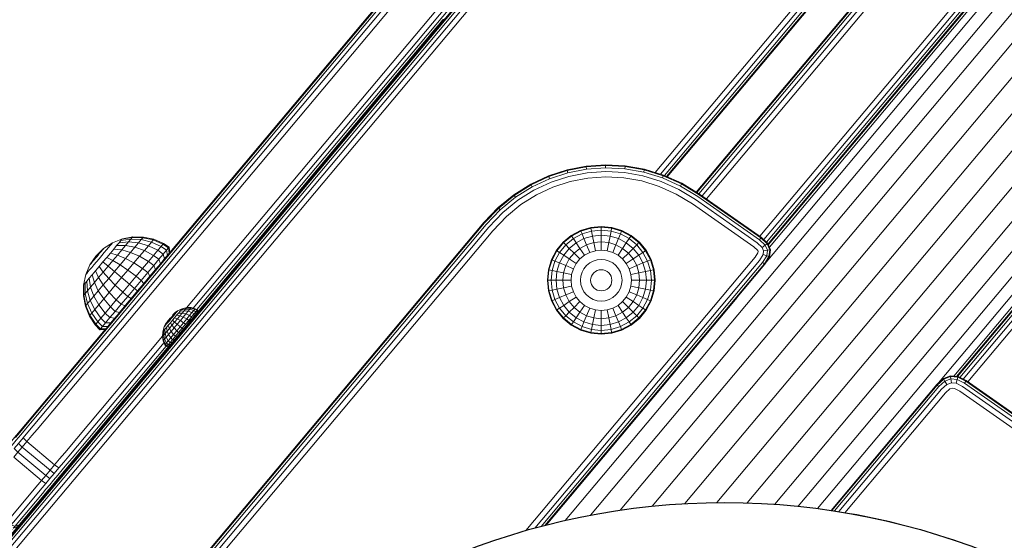
# Model space of a CAD drawing. Units: millimetres. Extents: x -119 to 5950, y -2578 to 4599.
# Drawn here: x 3180 to 3425, y 3544 to 3674 of the extents above; entities that cross this region are included whole.
import ezdxf

# ---------------------------------------------------------------- set-up
doc = ezdxf.new("R2010")
doc.units = ezdxf.units.MM
doc.layers.add('размер', color=92, linetype='Continuous', lineweight=15)
doc.styles.get("Standard").update_dxf_attribs({"font": 'txt.shx'})
doc.dimstyles.new('Размер М1.1', dxfattribs={"dimtxt": 300, "dimasz": 200, "dimexe": 1, "dimexo": 1, "dimgap": 50, "dimtad": 1, "dimdec": 0, "dimzin": 0, "dimtxsty": 'Standard', "dimcen": 2.5, "dimazin": 0, "dimtfac": 1, "dimtmove": 0, "dimatfit": 3, "dimfxl": 1, "dimtzin": 0, "dimarcsym": 0})

# ---------------------------------------------------------------- blocks, each defined once
blk = doc.blocks.new('*D10')
at = {"layer": 'Defpoints', "color": 0, "transparency": 16777216}
for p in [(2150.61, 4084.41), (3950.5, 4084.41), (3794.24, 2984.68)]:
    blk.add_point(p, dxfattribs=at)
at = {"layer": 'размер', "color": 0, "lineweight": -2, "transparency": 16777216}
for p, q in [((3949.5, 4084.41), (2149.61, 4084.41)), ((2150.61, 3184.68), (2150.61, 3884.41)), ((3793.24, 2984.68), (2149.61, 2984.68))]:
    blk.add_line(p, q, dxfattribs=at)
at = {"layer": 'размер', "color": 0, "transparency": 16777216}
for points in [[(2117.28, 3884.41), (2183.94, 3884.41), (2150.61, 4084.41)], [(2117.28, 3184.68), (2183.94, 3184.68), (2150.61, 2984.68)]]:
    blk.add_solid(points, dxfattribs=at)
at = {"layer": 'размер', "color": 0, "transparency": 16777216, "insert": (1950.61, 3534.55), "char_height": 300, "attachment_point": 5, "rotation": 90}
blk.add_mtext('1100', dxfattribs=at)

msp = doc.modelspace()

# ---------------------------------------------------------------- linework, layer by layer
at = {"color": 0, "linetype": 'Continuous', "lineweight": 0, "extrusion": (2.2204e-16, 1, -2.22045e-16)}
for p, q in [((3467.38, 3739.53), (3365.92, 3618.62)), ((3467.99, 3739.09), (3366.38, 3618)), ((3526.89, 3720.75), (3413.17, 3585.24)), ((3527.43, 3720.23), (3413.95, 3584.99)), ((3295.27, 3708.58), (3217.63, 3616.05)), ((3283.86, 3671.65), (3283.68, 3671.74)), ((3201.14, 3617.01), (3203.36, 3618.45)), ((3201.89, 3616.69), (3202.39, 3617.29)), ((3202.39, 3617.29), (3202.8, 3617.79)), ((3202.8, 3617.79), (3203.11, 3618.15)), ((3203.11, 3618.15), (3203.3, 3618.38)), ((3203.36, 3618.45), (3203.3, 3618.38)), ((3213.04, 3618.63), (3213.5, 3619.17)), ((3213.04, 3618.63), (3215.44, 3617.54)), ((3213.5, 3619.17), (3215.92, 3618.12)), ((3214.65, 3616.61), (3215.44, 3617.54)), ((3215.44, 3617.54), (3215.92, 3618.12)), ((3215.44, 3617.54), (3216.79, 3616.6)), ((3315.37, 3618.62), (3313.7, 3616.59)), ((3199.39, 3613.72), (3200.04, 3614.5)), ((3200.04, 3614.5), (3200.69, 3615.27)), ((3200.69, 3615.27), (3201.31, 3616.01)), ((3201.31, 3616.01), (3201.89, 3616.69)), ((3214.65, 3616.61), (3216, 3615.65)), ((3216, 3615.65), (3216.79, 3616.6)), ((3217.63, 3616.05), (3217.47, 3615.87)), ((3197.76, 3612.97), (3196.72, 3610.54)), ((3197.69, 3611.7), (3198.2, 3612.3)), ((3198.2, 3612.3), (3198.77, 3612.98)), ((3198.77, 3612.98), (3199.39, 3613.72)), ((3214.06, 3611.8), (3214.65, 3612.51)), ((3311.14, 3548.27), (3365.54, 3613.11)), ((3196.72, 3610.54), (3196.78, 3610.61)), ((3196.78, 3610.61), (3196.97, 3610.84)), ((3196.97, 3610.84), (3197.28, 3611.21)), ((3197.28, 3611.21), (3197.69, 3611.7)), ((3311.14, 3548.27), (3358.6, 3604.84)), ((3218.51, 3600.68), (3218.57, 3600.75)), ((3218.51, 3600.68), (3218.51, 3600.68)), ((3219.49, 3599.55), (3220.13, 3600.3)), ((3220.13, 3600.3), (3220.97, 3600)), ((3220.24, 3599.13), (3220.97, 3600)), ((3223.7, 3600.26), (3223.52, 3600.05)), ((3199.71, 3598.8), (3200.5, 3599.74)), ((3199.71, 3598.8), (3200.87, 3597.63)), ((3200.5, 3599.74), (3201.67, 3598.58)), ((3200.87, 3597.63), (3201.67, 3598.58)), ((3202.92, 3598.52), (3203.72, 3599.47)), ((3216.63, 3598.44), (3216.79, 3598.51)), ((3216.83, 3598.58), (3216.95, 3598.76)), ((3216.83, 3598.58), (3216.83, 3598.58)), ((3217.66, 3599.64), (3217.73, 3599.7)), ((3217.66, 3599.64), (3217.66, 3599.64)), ((3219.49, 3599.55), (3220.24, 3599.13)), ((3222.47, 3598.8), (3221.92, 3598.14)), ((3201.57, 3596.91), (3182.65, 3574.37)), ((3220.67, 3596.65), (3220.15, 3596.03)), ((3218.79, 3594.41), (3218.73, 3594.34))]:
    msp.add_line(p, q, dxfattribs=at)
at = {"color": 0, "linetype": 'Continuous', "lineweight": 0}
for points in [[(3758.74, 4051.42, 0), (3754.32, 4048.68, 0), (3749.98, 4045.75, 0), (3745.75, 4042.65, 0), (3741.62, 4039.37, 0), (3737.6, 4035.92, 0), (3733.69, 4032.31, 0), (3729.87, 4028.5, 0), (3726.17, 4024.54, 0), (3722.67, 4020.51, 0), (3329.53, 3551.99, 0)], [(3781.55, 4050.09, 0), (3777.16, 4048.26, 0), (3772.86, 4046.25, 0), (3768.64, 4044.07, 0), (3764.5, 4041.73, 0), (3760.44, 4039.22, 0), (3756.47, 4036.53, 0), (3752.59, 4033.69, 0), (3748.8, 4030.68, 0), (3745.1, 4027.5, 0), (3741.49, 4024.16, 0), (3737.97, 4020.66, 0), (3734.55, 4017, 0), (3731.24, 4013.2, 0), (3345.61, 3553.62, 0)], [(3738.6, 4052.02, 0), (3734.12, 4048.47, 0), (3729.77, 4044.73, 0), (3725.54, 4040.82, 0), (3721.41, 4036.71, 0), (3717.41, 4032.43, 0), (3713.7, 4028.16, 0), (3365.85, 3613.61, 0)], [(3740.41, 4049.65, 0), (3736.02, 4046.17, 0), (3731.75, 4042.5, 0), (3727.6, 4038.67, 0), (3723.55, 4034.63, 0), (3719.62, 4030.43, 0), (3715.97, 4026.23, 0), (3315.88, 3549.43, 0)], [(3747.21, 4049.7, 0), (3742.83, 4046.48, 0), (3738.56, 4043.09, 0), (3734.4, 4039.53, 0), (3730.36, 4035.79, 0), (3726.41, 4031.86, 0), (3722.59, 4027.77, 0), (3719, 4023.64, 0), (3322.2, 3550.75, 0)], [(3765.86, 4049.2, 0), (3761.52, 4046.74, 0), (3757.28, 4044.11, 0), (3753.12, 4041.3, 0), (3749.05, 4038.32, 0), (3745.09, 4035.17, 0), (3741.22, 4031.86, 0), (3737.46, 4028.37, 0), (3733.78, 4024.72, 0), (3730.22, 4020.9, 0), (3726.81, 4016.98, 0), (3337.47, 3552.98, 0)], [(3801.12, 4049.9, 0), (3796.67, 4048.81, 0), (3792.29, 4047.55, 0), (3787.98, 4046.13, 0), (3783.74, 4044.55, 0), (3779.58, 4042.81, 0), (3775.49, 4040.9, 0), (3771.47, 4038.83, 0), (3767.54, 4036.6, 0), (3763.68, 4034.21, 0), (3759.9, 4031.66, 0), (3756.2, 4028.95, 0), (3752.59, 4026.08, 0), (3749.06, 4023.05, 0), (3745.61, 4019.86, 0), (3742.25, 4016.51, 0), (3738.98, 4013.01, 0), (3735.77, 4009.33, 0), (3353.61, 3553.89, 0)], [(3732.95, 4049.89, 0), (3728.54, 4046.11, 0), (3724.27, 4042.15, 0), (3720.08, 4037.99, 0), (3716.04, 4033.66, 0), (3712.3, 4029.36, 0), (3366.63, 3617.4, 0)], [(3740.21, 4005.54, 0), (3361.15, 3553.81, 0)], [(3744.35, 4002.01, 0), (3367.97, 3553.46, 0)], [(3748.01, 3998.88, 0), (3373.83, 3552.95, 0)], [(3751.05, 3996.29, 0), (3378.57, 3552.39, 0)], [(3753.31, 3994.36, 0), (3408.67, 3583.63, 0)], [(3754.71, 3993.16, 0), (3412.48, 3585.3, 0)], [(3469.6, 3742.92, 0), (3469.19, 3744.84, 0), (3469.02, 3744.76, 0), (3468.49, 3744.55, 0), (3468.83, 3742.92, 0), (3467.87, 3742.92, 0), (3467.6, 3744.19, 0), (3466.62, 3745.75, 0), (3421.46, 3799.57, 0), (3419.37, 3801.72, 0), (3417.06, 3803.44, 0), (3414.55, 3804.74, 0), (3411.85, 3805.61, 0), (3408.95, 3806.05, 0), (3405.92, 3806.05, 0), (3403.02, 3805.61, 0), (3400.31, 3804.74, 0), (3397.81, 3803.44, 0), (3395.5, 3801.72, 0), (3393.32, 3799.48, 0), (3100.52, 3450.53, 0), (3098.35, 3447.71, 0)], [(3402.63, 3807.26, 0), (3399.66, 3806.3, 0), (3399.74, 3806.13, 0), (3397.01, 3804.72, 0), (3394.51, 3802.85, 0), (3392.25, 3800.53, 0), (3099.37, 3451.49, 0)], [(3467.99, 3746.75, 0), (3467.84, 3746.64, 0), (3422.61, 3800.54, 0), (3420.36, 3802.85, 0), (3417.86, 3804.72, 0), (3417.96, 3804.88, 0), (3415.21, 3806.3, 0), (3412.24, 3807.26, 0), (3412.2, 3807.08, 0), (3412.07, 3806.53, 0), (3414.92, 3805.61, 0), (3417.56, 3804.24, 0), (3419.98, 3802.43, 0), (3422.18, 3800.18, 0), (3467.38, 3746.31, 0), (3467.84, 3746.64, 0), (3469.02, 3744.76, 0), (3469.4, 3742.92, 0), (3469.6, 3742.92, 0), (3469.19, 3741.01, 0), (3469.02, 3741.08, 0), (3467.84, 3739.2, 0), (3366.3, 3618.19, 0)], [(3394.39, 3802.99, 0), (3392.11, 3800.66, 0), (3099.23, 3451.61, 0)], [(3364.23, 3620.1, 0), (3465.56, 3740.86, 0), (3466.37, 3742.15, 0), (3466.53, 3742.92, 0), (3466.37, 3743.69, 0), (3465.56, 3744.98, 0), (3420.46, 3798.73, 0), (3418.5, 3800.73, 0), (3416.36, 3802.32, 0), (3414.05, 3803.52, 0), (3411.55, 3804.33, 0), (3408.85, 3804.74, 0), (3406.01, 3804.74, 0), (3403.32, 3804.33, 0), (3400.82, 3803.52, 0), (3398.51, 3802.32, 0), (3396.37, 3800.73, 0), (3394.26, 3798.56, 0), (3101.53, 3449.69, 0)], [(3394.88, 3802.43, 0), (3392.65, 3800.13, 0), (3099.81, 3451.13, 0), (3097.61, 3448.28, 0), (3095.72, 3445.35, 0), (3094.12, 3442.33, 0), (3092.82, 3439.21, 0), (3091.8, 3436.02, 0), (3091.08, 3432.76, 0), (3090.66, 3429.43, 0), (3090.53, 3426.06, 0), (3090.71, 3422.64, 0), (3091.18, 3419.19, 0), (3091.97, 3415.71, 0), (3101.26, 3381.04, 0), (3101.66, 3379.24, 0), (3101.92, 3377.42, 0), (3102.01, 3375.62, 0), (3101.94, 3373.83, 0), (3101.72, 3372.07, 0), (3101.34, 3370.34, 0), (3100.8, 3368.65, 0)], [(3288.23, 3676.86, 0), (3288.29, 3676.92, 0), (3389.98, 3798.11, 0), (3389.85, 3797.96, 0), (3389.7, 3797.78, 0), (3389.44, 3797.47, 0), (3388.55, 3796.42, 0), (3102.79, 3455.85, 0), (3101.9, 3454.8, 0), (3101.65, 3454.49, 0), (3102.79, 3455.85, 0), (3389.98, 3798.11, 0), (3283.28, 3670.95, 0), (3253.06, 3634.94, 0)], [(3168.91, 3557.7, 0), (3168.8, 3556.7, 0), (3169.52, 3557.55, 0), (3175.65, 3564.86, 0), (3176.53, 3565.91, 0), (3177.43, 3566.98, 0), (3178.41, 3568.15, 0), (3179.45, 3569.39, 0), (3180.56, 3570.71, 0), (3181.75, 3572.13, 0), (3183, 3573.62, 0), (3338.04, 3758.39, 0), (3339.34, 3759.93, 0), (3340.59, 3761.43, 0), (3341.82, 3762.89, 0), (3343.05, 3764.35, 0), (3344.28, 3765.82, 0), (3345.53, 3767.31, 0), (3346.81, 3768.84, 0), (3370.28, 3796.81, 0), (3372.73, 3799.73, 0), (3372.07, 3799.82, 0)], [(3363.12, 3786.82, 0), (3347.59, 3768.3, 0), (3346.28, 3766.75, 0), (3345.01, 3765.24, 0), (3343.76, 3763.75, 0), (3342.52, 3762.27, 0), (3341.27, 3760.78, 0), (3340, 3759.27, 0), (3338.7, 3757.71, 0), (3183.64, 3572.92, 0), (3182.36, 3571.39, 0), (3181.14, 3569.95, 0)], [(3215.81, 3595.21, 0), (3191.51, 3566.26, 0), (3190.22, 3564.72, 0), (3189, 3563.27, 0), (3182.11, 3569.05, 0), (3183.33, 3570.51, 0), (3184.62, 3572.05, 0), (3339.68, 3756.84, 0), (3340.99, 3758.4, 0), (3342.26, 3759.92, 0), (3343.52, 3761.42, 0), (3344.77, 3762.91, 0), (3346.03, 3764.4, 0), (3347.3, 3765.92, 0), (3348.61, 3767.48, 0), (3361.46, 3782.8, 0)], [(3363.8, 3771.59, 0), (3355.5, 3761.7, 0), (3354.2, 3760.14, 0), (3352.92, 3758.62, 0), (3351.66, 3757.12, 0), (3350.41, 3755.63, 0), (3349.16, 3754.13, 0), (3347.88, 3752.61, 0), (3346.57, 3751.06, 0), (3221.77, 3602.32, 0)], [(3364.68, 3770.59, 0), (3356.49, 3760.83, 0), (3355.18, 3759.27, 0), (3353.91, 3757.76, 0), (3352.66, 3756.27, 0), (3351.42, 3754.79, 0), (3350.17, 3753.3, 0), (3348.9, 3751.79, 0), (3347.6, 3750.23, 0), (3223.4, 3602.22, 0)], [(3365.49, 3770.1, 0), (3357.14, 3760.15, 0), (3355.85, 3758.61, 0), (3354.59, 3757.11, 0), (3353.36, 3755.64, 0), (3352.14, 3754.19, 0), (3350.91, 3752.72, 0), (3349.66, 3751.23, 0), (3348.37, 3749.7, 0), (3224.32, 3601.85, 0)], [(3182.74, 3574.48, 0), (3337.72, 3759.17, 0), (3340.72, 3762.74, 0)], [(3337.71, 3758.87, 0), (3182.7, 3574.14, 0), (3181.51, 3572.72, 0), (3180.34, 3571.33, 0), (3179.29, 3570.08, 0)], [(3338.22, 3635.95, 0), (3398.33, 3707.55, 0), (3399.1, 3708.62, 0), (3399.69, 3709.7, 0), (3400.1, 3710.82, 0), (3400.34, 3712.03, 0), (3400.44, 3713.53, 0), (3400.44, 3745.3, 0)], [(3339.58, 3635.53, 0), (3399.33, 3706.71, 0), (3400.21, 3707.91, 0), (3400.89, 3709.16, 0), (3401.36, 3710.46, 0), (3401.65, 3711.85, 0), (3401.75, 3713.45, 0), (3401.75, 3744.6, 0)], [(3413.12, 3744.6, 0), (3413.12, 3713.4, 0), (3412.93, 3710.31, 0), (3412.32, 3707.38, 0), (3411.31, 3704.58, 0), (3409.88, 3701.94, 0), (3408.12, 3699.54, 0), (3349.89, 3630.14, 0)], [(3414.43, 3745.3, 0), (3414.43, 3713.4, 0), (3414.23, 3710.14, 0), (3413.59, 3707.02, 0), (3412.51, 3704.04, 0), (3410.99, 3701.24, 0), (3409.17, 3698.76, 0), (3350.97, 3629.39, 0)], [(3365.24, 3619.26, 0), (3466.62, 3740.09, 0), (3467.6, 3741.65, 0)], [(3527.29, 3721.16, 0), (3528.13, 3722.01, 0), (3528.93, 3722.39, 0), (3528.93, 3722.39, 0), (3529.76, 3722.4, 0), (3529.68, 3722.09, 0), (3529.55, 3721.45, 0), (3530.09, 3721.22, 0), (3529.65, 3720.24, 0), (3529.88, 3720.02, 0), (3530.51, 3720.82, 0), (3530.09, 3721.22, 0), (3530.35, 3721.8, 0), (3529.68, 3722.09, 0), (3528.94, 3722.08, 0), (3528.93, 3722.39, 0), (3528.13, 3722.01, 0), (3526.89, 3720.75, 0), (3527.02, 3720.62, 0), (3413.4, 3585.21, 0)], [(3528.76, 3720.22, 0), (3528.11, 3719.58, 0), (3414.8, 3584.56, 0)], [(3529.06, 3718.67, 0), (3415.96, 3583.89, 0)], [(3401.74, 3708.77, 0), (3401.01, 3707.41, 0), (3401.48, 3707.11, 0), (3400.48, 3705.75, 0), (3341.07, 3634.97, 0)], [(3402.43, 3708.47, 0), (3401.64, 3707.01, 0), (3400.63, 3705.62, 0), (3341.25, 3634.89, 0)], [(3348.47, 3631.07, 0), (3406.76, 3700.54, 0), (3408.45, 3702.85, 0), (3408.61, 3702.75, 0), (3409.09, 3702.45, 0), (3410.45, 3704.97, 0), (3411.42, 3707.63, 0), (3410.87, 3707.78, 0), (3409.93, 3705.2, 0), (3409.76, 3705.28, 0)], [(3401.01, 3707.41, 0), (3400.05, 3706.11, 0), (3340.54, 3635.21, 0)], [(3410.45, 3704.97, 0), (3409.93, 3705.2, 0), (3408.61, 3702.75, 0), (3406.91, 3700.43, 0), (3348.63, 3630.97, 0)], [(3409.09, 3702.45, 0), (3407.36, 3700.1, 0), (3349.12, 3630.67, 0)], [(3285.45, 3673.85, 0), (3285.39, 3673.79, 0), (3284.73, 3673, 0)], [(3285.05, 3673.07, 0), (3284.81, 3673.09, 0), (3285.21, 3673.57, 0)], [(3285.47, 3673.57, 0), (3285.21, 3673.57, 0), (3285.47, 3673.87, 0), (3285.16, 3673.51, 0)], [(3285.85, 3674.02, 0), (3285.57, 3673.99, 0), (3285.47, 3673.87, 0), (3285.75, 3673.9, 0)], [(3117.03, 3473.14, 0), (3118.61, 3475.02, 0), (3282.95, 3670.88, 0), (3283.68, 3671.74, 0), (3284.29, 3672.47, 0)], [(3283.41, 3671.43, 0), (3280.56, 3668.02, 0), (3283.16, 3671.13, 0), (3283.29, 3671.27, 0)], [(3284.51, 3672.42, 0), (3284.29, 3672.47, 0), (3284.81, 3673.09, 0)], [(3282.35, 3670.16, 0), (3281.96, 3669.7, 0), (3280.56, 3668.02, 0), (3224.47, 3601.18, 0)], [(3321.11, 3637.5, 0), (3316.36, 3636.58, 0), (3311.74, 3635.09, 0), (3307.31, 3633.02, 0), (3303.12, 3630.41, 0), (3303.23, 3630.25, 0), (3307.4, 3632.86, 0), (3307.67, 3632.36, 0), (3312.02, 3634.39, 0)], [(3344.9, 3633.25, 0), (3340.32, 3635.3, 0), (3335.6, 3636.75, 0), (3330.78, 3637.59, 0), (3325.94, 3637.84, 0), (3321.11, 3637.5, 0), (3321.14, 3637.31, 0), (3321.21, 3636.75, 0), (3316.55, 3635.85, 0), (3312.02, 3634.39, 0), (3311.81, 3634.91, 0), (3307.4, 3632.86, 0), (3307.31, 3633.02, 0)], [(3311.74, 3635.09, 0), (3311.81, 3634.91, 0), (3316.41, 3636.4, 0), (3316.36, 3636.58, 0)], [(3325.94, 3637.84, 0), (3325.94, 3637.65, 0), (3321.14, 3637.31, 0), (3316.41, 3636.4, 0), (3316.55, 3635.85, 0)], [(3330.78, 3637.59, 0), (3330.76, 3637.41, 0), (3325.94, 3637.65, 0), (3325.94, 3637.09, 0), (3321.21, 3636.75, 0)], [(3330.7, 3636.85, 0), (3335.42, 3636.02, 0), (3335.55, 3636.57, 0), (3330.76, 3637.41, 0), (3330.7, 3636.85, 0), (3325.94, 3637.09, 0)], [(3335.6, 3636.75, 0), (3335.55, 3636.57, 0), (3340.25, 3635.13, 0), (3340.32, 3635.3, 0)], [(3364.83, 3617.33, 0), (3363.59, 3618.49, 0), (3348.31, 3629.19, 0), (3344.11, 3631.75, 0), (3339.73, 3633.72, 0), (3335.2, 3635.1, 0), (3330.59, 3635.91, 0), (3325.95, 3636.15, 0), (3321.33, 3635.82, 0), (3316.78, 3634.94, 0), (3312.36, 3633.51, 0), (3308.12, 3631.54, 0), (3304.11, 3629.03, 0), (3300.38, 3625.99, 0), (3296.92, 3622.36, 0), (3144.55, 3440.77, 0)], [(3297.3, 3544.16, 0), (3306.09, 3546.93, 0), (3363.1, 3614.87, 0), (3363.8, 3616, 0), (3363.84, 3616.29, 0), (3363.73, 3616.56, 0), (3362.76, 3617.47, 0), (3347.56, 3628.12, 0), (3343.5, 3630.59, 0), (3339.26, 3632.49, 0), (3334.9, 3633.83, 0), (3330.45, 3634.61, 0), (3325.97, 3634.83, 0), (3321.5, 3634.52, 0), (3317.11, 3633.67, 0), (3312.84, 3632.29, 0), (3308.75, 3630.38, 0), (3304.87, 3627.96, 0), (3301.27, 3625.03, 0), (3297.87, 3621.45, 0), (3145.56, 3439.92, 0)], [(3364.18, 3619.22, 0), (3365.62, 3617.87, 0), (3366.09, 3618.2, 0), (3366.73, 3616.67, 0), (3366.93, 3616.7, 0), (3366.25, 3618.31, 0), (3364.66, 3619.81, 0), (3349.28, 3630.57, 0), (3344.9, 3633.25, 0), (3344.81, 3633.08, 0), (3340.25, 3635.13, 0), (3340.06, 3634.6, 0), (3335.42, 3636.02, 0)], [(3364.66, 3619.81, 0), (3364.54, 3619.66, 0), (3349.17, 3630.42, 0), (3344.81, 3633.08, 0), (3344.55, 3632.58, 0), (3340.06, 3634.6, 0)], [(3303.12, 3630.41, 0), (3299.23, 3627.23, 0), (3299.36, 3627.1, 0), (3303.23, 3630.25, 0), (3303.56, 3629.79, 0), (3307.67, 3632.36, 0)], [(3366.25, 3618.31, 0), (3366.09, 3618.2, 0), (3364.54, 3619.66, 0), (3364.18, 3619.22, 0), (3348.85, 3629.96, 0), (3344.55, 3632.58, 0)], [(3169.97, 3282.79, 0), (3170.69, 3281.04, 0), (3169.89, 3280.53, 0), (3169.08, 3282.49, 0), (3168.54, 3282.3, 0), (3135.45, 3405.83, 0), (3134.71, 3409.06, 0), (3134.23, 3412.27, 0), (3134.01, 3415.46, 0), (3134.05, 3418.61, 0), (3134.34, 3421.72, 0), (3134.89, 3424.78, 0), (3135.69, 3427.79, 0), (3136.74, 3430.73, 0), (3138.03, 3433.6, 0), (3139.57, 3436.4, 0), (3141.36, 3439.11, 0), (3143.4, 3441.73, 0), (3295.83, 3623.39, 0), (3299.36, 3627.1, 0), (3299.74, 3626.68, 0), (3303.56, 3629.79, 0)], [(3299.23, 3627.23, 0), (3295.69, 3623.52, 0), (3143.26, 3441.85, 0), (3141.22, 3439.23, 0), (3139.42, 3436.5, 0), (3137.87, 3433.7, 0), (3136.56, 3430.81, 0), (3135.51, 3427.85, 0), (3134.71, 3424.83, 0), (3134.16, 3421.75, 0), (3133.86, 3418.63, 0), (3133.82, 3415.46, 0), (3134.04, 3412.26, 0), (3134.52, 3409.03, 0), (3135.26, 3405.79, 0), (3168.37, 3282.24, 0)], [(3299.74, 3626.68, 0), (3296.24, 3623, 0), (3143.83, 3441.37, 0), (3141.81, 3438.77, 0), (3140.04, 3436.09, 0), (3138.52, 3433.33, 0), (3137.25, 3430.5, 0), (3136.22, 3427.6, 0), (3135.43, 3424.64, 0), (3134.9, 3421.62, 0), (3134.61, 3418.56, 0), (3134.57, 3415.45, 0), (3134.79, 3412.31, 0), (3135.26, 3409.14, 0), (3135.99, 3405.96, 0), (3169.08, 3282.49, 0)], [(3327.46, 3622.28, 0), (3324.85, 3622.54, 0), (3322.23, 3622.28, 0), (3322.27, 3622.13, 0), (3322.41, 3621.37, 0), (3320.08, 3620.66, 0), (3317.92, 3619.51, 0), (3318.61, 3618.47, 0), (3316.91, 3617.08, 0), (3318.1, 3615.89, 0), (3319.54, 3617.08, 0), (3318.61, 3618.47, 0), (3320.55, 3619.51, 0), (3320.08, 3620.66, 0), (3319.78, 3621.37, 0), (3317.49, 3620.15, 0), (3317.4, 3620.28, 0), (3319.72, 3621.52, 0)], [(3320.68, 3615.38, 0), (3319.54, 3617.08, 0), (3321.2, 3617.96, 0), (3320.55, 3619.51, 0), (3322.66, 3620.15, 0), (3322.41, 3621.37, 0), (3324.85, 3621.61, 0), (3324.85, 3622.38, 0), (3322.27, 3622.13, 0), (3319.78, 3621.37, 0), (3319.72, 3621.52, 0), (3322.23, 3622.28, 0)], [(3324.85, 3622.54, 0), (3324.85, 3622.38, 0), (3327.43, 3622.13, 0), (3327.46, 3622.28, 0), (3329.98, 3621.52, 0)], [(3332.29, 3620.28, 0), (3329.98, 3621.52, 0), (3329.92, 3621.37, 0), (3327.43, 3622.13, 0), (3327.28, 3621.37, 0), (3324.85, 3621.61, 0), (3324.85, 3620.37, 0), (3324.85, 3618.69, 0), (3326.71, 3618.5, 0), (3327.04, 3620.15, 0), (3327.28, 3621.37, 0), (3329.62, 3620.66, 0), (3329.92, 3621.37, 0), (3332.2, 3620.15, 0), (3332.29, 3620.28, 0), (3334.32, 3618.62, 0)], [(3203.36, 3618.45, 0), (3205.82, 3619.44, 0), (3205.72, 3619.33, 0), (3205.45, 3619, 0), (3207.95, 3619.37, 0), (3207.38, 3618.7, 0), (3209.85, 3618.45, 0), (3208.95, 3617.38, 0), (3211.31, 3616.56, 0), (3210.09, 3615.11, 0), (3207.86, 3616.08, 0), (3205.69, 3616.68, 0), (3206.62, 3617.79, 0), (3204.4, 3617.76, 0)], [(3205.72, 3619.33, 0), (3208.3, 3619.79, 0), (3207.95, 3619.37, 0), (3210.52, 3619.24, 0), (3209.85, 3618.45, 0), (3212.3, 3617.74, 0), (3211.31, 3616.56, 0), (3213.6, 3615.34, 0), (3212.31, 3613.81, 0), (3213.62, 3612.82, 0), (3214.06, 3611.8, 0), (3212.67, 3610.14, 0)], [(3211.06, 3619.9, 0), (3213.65, 3619.35, 0), (3213.5, 3619.17, 0), (3210.93, 3619.73, 0), (3208.3, 3619.79, 0), (3208.42, 3619.93, 0), (3205.82, 3619.44, 0)], [(3208.42, 3619.93, 0), (3211.06, 3619.9, 0), (3210.93, 3619.73, 0), (3210.52, 3619.24, 0), (3213.04, 3618.63, 0), (3212.3, 3617.74, 0), (3214.65, 3616.61, 0), (3213.6, 3615.34, 0), (3214.92, 3614.38, 0), (3216, 3615.65, 0), (3216.27, 3614.44, 0)], [(3317.35, 3609.14, 0), (3315.3, 3609.14, 0), (3315.49, 3611, 0), (3313.84, 3611.33, 0), (3314.48, 3613.44, 0), (3313.33, 3613.91, 0), (3314.48, 3616.07, 0), (3313.84, 3616.5, 0), (3315.49, 3618.5, 0), (3315.37, 3618.62, 0), (3317.4, 3620.28, 0)], [(3327.72, 3616.07, 0), (3328.5, 3617.96, 0), (3330.15, 3617.08, 0), (3331.08, 3618.47, 0), (3329.14, 3619.51, 0), (3328.5, 3617.96, 0), (3326.71, 3618.5, 0), (3326.31, 3616.5, 0), (3324.85, 3616.64, 0), (3323.38, 3616.5, 0), (3321.98, 3616.07, 0), (3320.68, 3615.38, 0), (3319.54, 3614.44, 0), (3318.1, 3615.89, 0), (3316.91, 3614.44, 0), (3316.03, 3612.79, 0), (3314.48, 3613.44, 0), (3315.52, 3615.38, 0), (3314.48, 3616.07, 0), (3316.03, 3617.96, 0)], [(3319.54, 3614.44, 0), (3318.61, 3613.31, 0), (3316.91, 3614.44, 0), (3315.52, 3615.38, 0), (3316.91, 3617.08, 0), (3316.03, 3617.96, 0), (3315.49, 3618.5, 0), (3317.49, 3620.15, 0), (3317.92, 3619.51, 0), (3316.03, 3617.96, 0)], [(3321.98, 3616.07, 0), (3321.2, 3617.96, 0), (3322.99, 3618.5, 0), (3322.66, 3620.15, 0), (3324.85, 3620.37, 0), (3327.04, 3620.15, 0), (3329.14, 3619.51, 0), (3329.62, 3620.66, 0), (3331.78, 3619.51, 0), (3332.2, 3620.15, 0), (3334.21, 3618.5, 0), (3335.86, 3616.5, 0), (3335.99, 3616.59, 0), (3337.23, 3614.27, 0)], [(3330.15, 3614.44, 0), (3329.02, 3615.38, 0), (3330.15, 3617.08, 0), (3331.6, 3615.89, 0), (3332.79, 3617.08, 0), (3331.08, 3618.47, 0), (3331.78, 3619.51, 0), (3333.67, 3617.96, 0), (3334.21, 3618.5, 0), (3334.32, 3618.62, 0), (3335.99, 3616.59, 0)], [(3202.84, 3615.89, 0), (3203.67, 3616.89, 0), (3204.4, 3617.76, 0), (3205, 3618.47, 0), (3205.45, 3619, 0)], [(3203.67, 3616.89, 0), (3205.69, 3616.68, 0), (3204.63, 3615.41, 0), (3206.61, 3614.59, 0), (3207.86, 3616.08, 0), (3208.95, 3617.38, 0), (3206.62, 3617.79, 0), (3207.38, 3618.7, 0), (3205, 3618.47, 0)], [(3213.65, 3619.35, 0), (3216.09, 3618.31, 0), (3215.92, 3618.12, 0), (3217.28, 3617.19, 0), (3216.79, 3616.6, 0), (3217.01, 3615.32, 0), (3217.47, 3615.87, 0), (3217.28, 3617.19, 0), (3217.45, 3617.38, 0), (3216.09, 3618.31, 0)], [(3217.45, 3617.38, 0), (3217.63, 3616.05, 0), (3215.79, 3613.86, 0)], [(3323.38, 3616.5, 0), (3322.99, 3618.5, 0), (3324.85, 3618.69, 0), (3324.85, 3616.64, 0)], [(3337.99, 3611.75, 0), (3337.23, 3614.27, 0), (3337.08, 3614.21, 0), (3335.86, 3616.5, 0), (3335.22, 3616.07, 0), (3333.67, 3617.96, 0), (3332.79, 3617.08, 0), (3334.18, 3615.38, 0), (3335.22, 3616.07, 0), (3336.37, 3613.91, 0), (3337.08, 3614.21, 0), (3337.83, 3611.72, 0), (3337.99, 3611.75, 0), (3338.25, 3609.14, 0)], [(3364.93, 3613.55, 0), (3365.97, 3615.22, 0), (3366.16, 3616.6, 0), (3365.62, 3617.87, 0), (3364.83, 3617.33, 0), (3365.19, 3616.47, 0)], [(3197.59, 3609.63, 0), (3198.32, 3610.5, 0), (3199.15, 3611.5, 0), (3199.93, 3609.82, 0), (3198.87, 3608.55, 0), (3199.84, 3606.52, 0), (3201.09, 3608.01, 0), (3202.44, 3609.62, 0), (3203.85, 3611.3, 0), (3205.64, 3609.8, 0), (3207.2, 3611.66, 0), (3208.71, 3613.46, 0), (3210.83, 3612.05, 0), (3209.24, 3610.15, 0), (3207.2, 3611.66, 0), (3205.26, 3612.98, 0), (3203.48, 3614.04, 0), (3204.63, 3615.41, 0), (3202.84, 3615.89, 0), (3201.94, 3614.81, 0), (3201, 3613.69, 0)], [(3199.15, 3611.5, 0), (3200.06, 3612.57, 0), (3201, 3613.69, 0), (3202.28, 3612.61, 0), (3203.85, 3611.3, 0), (3205.26, 3612.98, 0), (3206.61, 3614.59, 0), (3208.71, 3613.46, 0), (3210.09, 3615.11, 0), (3212.31, 3613.81, 0), (3210.83, 3612.05, 0), (3212.13, 3611.05, 0), (3213.62, 3612.82, 0), (3214.92, 3614.38, 0), (3215.27, 3613.25, 0)], [(3201.94, 3614.81, 0), (3203.48, 3614.04, 0), (3202.28, 3612.61, 0), (3201.08, 3611.19, 0), (3202.44, 3609.62, 0), (3204.07, 3607.94, 0), (3202.57, 3606.14, 0), (3204.32, 3604.29, 0), (3205.54, 3603.19, 0), (3204.05, 3601.41, 0), (3205.13, 3601.16, 0), (3207.44, 3603.91, 0)], [(3215.68, 3613.73, 0), (3216.27, 3614.44, 0), (3217.01, 3615.32, 0)], [(3308.3, 3547.52, 0), (3364.17, 3614.1, 0), (3365.07, 3615.55, 0), (3365.97, 3615.22, 0), (3366.51, 3615.03, 0), (3366.69, 3614.96, 0), (3366.93, 3616.7, 0)], [(3309.88, 3547.95, 0), (3364.93, 3613.55, 0), (3365.39, 3613.22, 0), (3365.54, 3613.11, 0), (3366.69, 3614.96, 0)], [(3365.07, 3615.55, 0), (3365.19, 3616.47, 0), (3366.16, 3616.6, 0), (3366.73, 3616.67, 0), (3366.51, 3615.03, 0), (3365.39, 3613.22, 0), (3310.83, 3548.19, 0)], [(3329.02, 3615.38, 0), (3327.72, 3616.07, 0), (3326.31, 3616.5, 0)], [(3331.78, 3612.01, 0), (3331.08, 3613.31, 0), (3330.15, 3614.44, 0), (3331.6, 3615.89, 0), (3332.79, 3614.44, 0), (3334.18, 3615.38, 0), (3335.22, 3613.44, 0), (3336.37, 3613.91, 0), (3337.08, 3611.57, 0), (3335.86, 3611.33, 0), (3335.22, 3613.44, 0), (3333.67, 3612.79, 0), (3332.79, 3614.44, 0), (3331.08, 3613.31, 0)], [(3200.06, 3612.57, 0), (3201.08, 3611.19, 0), (3199.93, 3609.82, 0), (3201.09, 3608.01, 0), (3202.57, 3606.14, 0), (3201.18, 3604.49, 0), (3202.85, 3602.54, 0), (3204.32, 3604.29, 0), (3205.92, 3606.19, 0), (3207.58, 3608.17, 0), (3209.24, 3610.15, 0), (3210.51, 3609.12, 0), (3208.83, 3607.12, 0), (3209.59, 3606.48, 0), (3208.03, 3604.62, 0)], [(3317.49, 3607.68, 0), (3315.49, 3607.28, 0), (3315.3, 3609.14, 0), (3313.62, 3609.14, 0), (3313.84, 3611.33, 0), (3312.62, 3611.57, 0), (3312.38, 3609.14, 0), (3312.62, 3606.71, 0), (3313.84, 3606.95, 0), (3313.62, 3609.14, 0), (3312.38, 3609.14, 0), (3311.61, 3609.14, 0), (3311.86, 3611.72, 0), (3311.7, 3611.75, 0), (3312.47, 3614.27, 0)], [(3318.61, 3613.31, 0), (3317.92, 3612.01, 0), (3316.03, 3612.79, 0), (3315.49, 3611, 0), (3317.49, 3610.6, 0)], [(3332.2, 3610.6, 0), (3331.78, 3612.01, 0), (3333.67, 3612.79, 0), (3334.21, 3611, 0), (3335.86, 3611.33, 0), (3336.07, 3609.14, 0), (3337.32, 3609.14, 0), (3337.08, 3611.57, 0), (3337.83, 3611.72, 0), (3338.09, 3609.14, 0), (3338.25, 3609.14, 0), (3337.99, 3606.53, 0)], [(3202.36, 3597.86, 0), (3202.92, 3598.52, 0), (3201.67, 3598.58, 0), (3202.74, 3599.86, 0), (3201.56, 3601, 0), (3200.5, 3599.74, 0), (3198.97, 3601.86, 0), (3198.23, 3600.97, 0), (3197.77, 3600.43, 0), (3196.77, 3602.87, 0), (3197.18, 3603.36, 0), (3196.61, 3605.86, 0), (3197.18, 3606.53, 0), (3196.99, 3608.92, 0), (3196.54, 3608.39, 0), (3196.27, 3608.06, 0), (3196.17, 3607.95, 0), (3196.72, 3610.54, 0)], [(3196.99, 3608.92, 0), (3197.59, 3609.63, 0), (3197.94, 3607.44, 0), (3198.75, 3605.22, 0), (3199.84, 3606.52, 0), (3201.18, 3604.49, 0), (3199.97, 3603.04, 0), (3201.56, 3601, 0), (3202.85, 3602.54, 0), (3204.05, 3601.41, 0), (3202.74, 3599.86, 0), (3203.92, 3599.71, 0)], [(3197.62, 3600.25, 0), (3199.07, 3598.03, 0), (3199.23, 3598.22, 0), (3199.71, 3598.8, 0), (3198.23, 3600.97, 0), (3197.18, 3603.36, 0), (3197.85, 3604.15, 0), (3197.18, 3606.53, 0), (3197.94, 3607.44, 0), (3198.87, 3608.55, 0), (3198.32, 3610.5, 0)], [(3206.52, 3602.82, 0), (3205.54, 3603.19, 0), (3207.15, 3605.12, 0), (3208.83, 3607.12, 0), (3207.58, 3608.17, 0), (3205.64, 3609.8, 0), (3204.07, 3607.94, 0), (3205.92, 3606.19, 0), (3207.15, 3605.12, 0), (3208.03, 3604.61, 0)], [(3209.59, 3606.48, 0), (3211.16, 3608.35, 0), (3212.67, 3610.14, 0), (3212.13, 3611.05, 0), (3210.51, 3609.12, 0), (3211.16, 3608.35, 0)], [(3317.92, 3612.01, 0), (3317.49, 3610.6, 0), (3317.35, 3609.14, 0), (3317.49, 3607.68, 0), (3317.92, 3606.27, 0), (3318.61, 3604.97, 0), (3319.54, 3603.84, 0), (3318.1, 3602.39, 0), (3316.91, 3603.84, 0), (3315.52, 3602.9, 0), (3314.48, 3604.84, 0), (3313.33, 3604.37, 0), (3312.62, 3606.71, 0), (3311.86, 3606.56, 0), (3311.61, 3609.14, 0), (3311.45, 3609.14, 0), (3311.7, 3611.75, 0)], [(3332.35, 3609.14, 0), (3332.2, 3610.6, 0), (3334.21, 3611, 0), (3334.39, 3609.14, 0), (3336.07, 3609.14, 0), (3335.86, 3606.95, 0), (3337.08, 3606.71, 0), (3337.83, 3606.56, 0), (3337.08, 3604.07, 0), (3337.23, 3604.01, 0), (3335.99, 3601.69, 0)], [(3196.17, 3607.95, 0), (3196.15, 3605.3, 0), (3196.63, 3602.7, 0), (3196.77, 3602.87, 0), (3196.26, 3605.44, 0), (3196.61, 3605.86, 0), (3196.54, 3608.39, 0)], [(3196.27, 3608.06, 0), (3196.26, 3605.44, 0), (3196.15, 3605.3, 0)], [(3319.54, 3603.84, 0), (3320.68, 3602.9, 0), (3319.54, 3601.2, 0), (3318.1, 3602.39, 0), (3316.91, 3601.2, 0), (3315.52, 3602.9, 0), (3314.48, 3602.21, 0), (3313.33, 3604.37, 0), (3312.62, 3604.07, 0), (3311.86, 3606.56, 0), (3311.7, 3606.53, 0), (3311.45, 3609.14, 0)], [(3317.92, 3606.27, 0), (3316.03, 3605.49, 0), (3315.49, 3607.28, 0), (3313.84, 3606.95, 0), (3314.48, 3604.84, 0), (3316.03, 3605.49, 0), (3316.91, 3603.84, 0), (3318.61, 3604.97, 0)], [(3332.2, 3607.68, 0), (3334.21, 3607.28, 0), (3333.67, 3605.49, 0), (3332.79, 3603.84, 0), (3334.18, 3602.9, 0), (3332.79, 3601.2, 0), (3331.08, 3599.81, 0), (3330.15, 3601.2, 0), (3331.6, 3602.39, 0), (3330.15, 3603.84, 0)], [(3331.78, 3606.27, 0), (3332.2, 3607.68, 0), (3332.35, 3609.14, 0), (3334.39, 3609.14, 0), (3334.21, 3607.28, 0), (3335.86, 3606.95, 0), (3335.22, 3604.84, 0), (3336.37, 3604.37, 0), (3337.08, 3606.71, 0), (3337.32, 3609.14, 0), (3338.09, 3609.14, 0), (3337.83, 3606.56, 0), (3337.99, 3606.53, 0), (3337.23, 3604.01, 0)], [(3323.38, 3601.78, 0), (3322.99, 3599.78, 0), (3321.2, 3600.32, 0), (3320.55, 3598.77, 0), (3318.61, 3599.81, 0), (3316.91, 3601.2, 0), (3316.03, 3600.32, 0), (3314.48, 3602.21, 0), (3313.84, 3601.78, 0), (3312.62, 3604.07, 0), (3312.47, 3604.01, 0), (3311.7, 3606.53, 0)], [(3331.08, 3604.97, 0), (3332.79, 3603.84, 0), (3331.6, 3602.39, 0), (3332.79, 3601.2, 0), (3333.67, 3600.32, 0), (3331.78, 3598.77, 0), (3332.2, 3598.13, 0), (3329.92, 3596.91, 0), (3327.43, 3596.15, 0), (3327.46, 3596, 0), (3324.85, 3595.74, 0)], [(3329.02, 3602.9, 0), (3330.15, 3603.84, 0), (3331.08, 3604.97, 0), (3331.78, 3606.27, 0), (3333.67, 3605.49, 0), (3335.22, 3604.84, 0), (3334.18, 3602.9, 0), (3335.22, 3602.21, 0), (3333.67, 3600.32, 0), (3334.21, 3599.78, 0), (3332.2, 3598.13, 0), (3332.29, 3598, 0), (3329.98, 3596.76, 0)], [(3196.63, 3602.7, 0), (3197.62, 3600.25, 0), (3197.77, 3600.43, 0), (3199.23, 3598.22, 0), (3200.38, 3597.05, 0), (3201.72, 3597.09, 0)], [(3205.13, 3601.16, 0), (3206.52, 3602.82, 0), (3208.03, 3604.61, 0)], [(3218.79, 3600.97, 0), (3218.79, 3600.97, 0), (3219.07, 3601.19, 0), (3219.55, 3601.53, 0), (3220.69, 3602.06, 0), (3221.83, 3602.34, 0), (3222.94, 3602.35, 0), (3223.94, 3602.08, 0), (3224.48, 3601.76, 0), (3224.47, 3601.18, 0)], [(3220.63, 3601.99, 0), (3221.76, 3602.25, 0), (3221.54, 3601.98, 0), (3222.59, 3601.94, 0), (3222.18, 3601.44, 0), (3221.63, 3600.79, 0), (3222.52, 3600.4, 0), (3223.04, 3600.05, 0), (3223.14, 3599.59, 0)], [(3221.83, 3602.34, 0), (3221.76, 3602.25, 0), (3222.85, 3602.24, 0), (3223.85, 3601.97, 0), (3223.57, 3601.64, 0), (3223.12, 3601.11, 0), (3223.64, 3600.77, 0), (3223.7, 3600.26, 0), (3223.79, 3600.37, 0)], [(3222.94, 3602.35, 0), (3222.85, 3602.24, 0), (3222.59, 3601.94, 0), (3223.57, 3601.64, 0), (3224.1, 3601.31, 0), (3224.12, 3600.76, 0)], [(3313.7, 3601.69, 0), (3315.37, 3599.66, 0), (3315.49, 3599.78, 0), (3313.84, 3601.78, 0), (3313.7, 3601.69, 0), (3312.47, 3604.01, 0)], [(3320.68, 3602.9, 0), (3321.98, 3602.21, 0), (3323.38, 3601.78, 0), (3324.85, 3601.64, 0), (3324.85, 3599.59, 0), (3324.85, 3597.92, 0), (3327.04, 3598.13, 0), (3329.14, 3598.77, 0), (3331.08, 3599.81, 0), (3331.78, 3598.77, 0), (3329.62, 3597.62, 0), (3329.92, 3596.91, 0), (3329.98, 3596.76, 0), (3327.46, 3596, 0)], [(3324.85, 3601.64, 0), (3326.31, 3601.78, 0), (3327.72, 3602.21, 0), (3329.02, 3602.9, 0), (3330.15, 3601.2, 0), (3328.5, 3600.32, 0), (3329.14, 3598.77, 0), (3329.62, 3597.62, 0), (3327.28, 3596.91, 0), (3327.43, 3596.15, 0), (3324.85, 3595.9, 0), (3324.85, 3595.74, 0), (3322.23, 3596, 0)], [(3215.88, 3596.33, 0), (3215.8, 3595.15, 0), (3215.99, 3594.06, 0), (3216.42, 3593.12, 0), (3216.83, 3592.65, 0), (3216.93, 3592.77, 0), (3217.21, 3593.1, 0), (3217.67, 3593.65, 0), (3218.27, 3594.37, 0), (3219, 3595.23, 0), (3219.81, 3596.19, 0), (3220.66, 3597.21, 0), (3221.51, 3598.22, 0), (3222.31, 3599.18, 0), (3223.04, 3600.05, 0), (3223.64, 3600.77, 0), (3224.1, 3601.31, 0), (3224.38, 3601.64, 0), (3224.48, 3601.76, 0)], [(3215.99, 3594.06, 0), (3216.07, 3594.17, 0), (3215.88, 3595.24, 0), (3216.1, 3595.51, 0), (3216.11, 3596.61, 0), (3215.94, 3596.4, 0), (3215.88, 3596.33, 0), (3216.2, 3597.54, 0), (3216.24, 3597.59, 0), (3216.37, 3597.74, 0), (3216.57, 3597.98, 0), (3216.83, 3598.29, 0), (3217.15, 3598.67, 0), (3217.5, 3599.09, 0), (3217.88, 3599.54, 0), (3218.25, 3599.98, 0)], [(3217.92, 3599.9, 0), (3217.93, 3599.9, 0), (3218.17, 3600.11, 0), (3217.92, 3599.9, 0), (3217.65, 3599.63, 0), (3217.44, 3599.4, 0)], [(3219.07, 3601.19, 0), (3218.79, 3600.97, 0), (3218.64, 3600.82, 0), (3218.51, 3600.68, 0), (3218.4, 3600.53, 0), (3218.28, 3600.34, 0), (3218.17, 3600.11, 0)], [(3218.25, 3599.98, 0), (3218.6, 3600.4, 0), (3218.92, 3600.78, 0), (3219.18, 3601.1, 0), (3219.38, 3601.33, 0), (3219.51, 3601.48, 0), (3219.55, 3601.53, 0)], [(3218.28, 3599.2, 0), (3218.82, 3599.83, 0), (3219.32, 3600.44, 0), (3219.78, 3600.98, 0), (3220.7, 3600.99, 0), (3221.63, 3600.79, 0), (3220.97, 3600, 0), (3221.81, 3599.55, 0), (3221.02, 3598.6, 0), (3220.18, 3597.6, 0), (3220.66, 3597.21, 0), (3220.94, 3596.97, 0)], [(3218.35, 3600.45, 0), (3218.28, 3600.34, 0), (3218.28, 3600.34, 0)], [(3218.45, 3600.6, 0), (3218.4, 3600.53, 0), (3218.4, 3600.53, 0)], [(3218.64, 3600.83, 0), (3218.64, 3600.83, 0), (3218.7, 3600.89, 0)], [(3218.82, 3599.83, 0), (3219.49, 3599.55, 0), (3218.82, 3598.75, 0), (3219.46, 3598.21, 0), (3218.69, 3597.28, 0), (3219.34, 3596.61, 0), (3219.81, 3596.19, 0), (3220.15, 3596.03, 0), (3220.06, 3595.92, 0)], [(3219.78, 3600.98, 0), (3220.16, 3601.44, 0), (3221.18, 3601.56, 0), (3220.7, 3600.99, 0), (3220.13, 3600.3, 0), (3219.32, 3600.44, 0)], [(3220.16, 3601.44, 0), (3220.45, 3601.78, 0), (3221.54, 3601.98, 0), (3221.18, 3601.56, 0), (3222.18, 3601.44, 0), (3223.12, 3601.11, 0), (3222.52, 3600.4, 0), (3221.81, 3599.55, 0), (3222.31, 3599.18, 0), (3222.47, 3598.8, 0), (3222.95, 3599.37, 0)], [(3220.45, 3601.78, 0), (3220.63, 3601.99, 0), (3220.69, 3602.06, 0)], [(3223.94, 3602.08, 0), (3223.85, 3601.97, 0), (3224.38, 3601.64, 0), (3224.38, 3601.07, 0)], [(3321.98, 3602.21, 0), (3321.2, 3600.32, 0), (3319.54, 3601.2, 0), (3318.61, 3599.81, 0), (3317.92, 3598.77, 0), (3316.03, 3600.32, 0), (3315.49, 3599.78, 0), (3317.49, 3598.13, 0), (3319.78, 3596.91, 0), (3322.27, 3596.15, 0), (3322.23, 3596, 0), (3319.72, 3596.76, 0)], [(3327.72, 3602.21, 0), (3328.5, 3600.32, 0), (3326.71, 3599.78, 0), (3327.04, 3598.13, 0), (3327.28, 3596.91, 0), (3324.85, 3596.67, 0), (3324.85, 3595.9, 0), (3322.27, 3596.15, 0), (3322.41, 3596.91, 0), (3320.08, 3597.62, 0), (3320.55, 3598.77, 0), (3322.66, 3598.13, 0), (3322.99, 3599.78, 0), (3324.85, 3599.59, 0), (3326.71, 3599.78, 0), (3326.31, 3601.78, 0)], [(3334.32, 3599.66, 0), (3335.99, 3601.69, 0), (3335.86, 3601.78, 0), (3334.21, 3599.78, 0), (3334.32, 3599.66, 0), (3332.29, 3598, 0)], [(3199.07, 3598.03, 0), (3200.22, 3596.85, 0), (3200.38, 3597.05, 0), (3200.87, 3597.63, 0), (3202.17, 3597.64, 0)], [(3216.11, 3596.61, 0), (3216.4, 3596.96, 0), (3216.78, 3597.41, 0), (3216.94, 3596.5, 0), (3216.46, 3595.94, 0), (3216.75, 3594.97, 0), (3217.24, 3594.1, 0), (3216.79, 3593.57, 0), (3216.51, 3593.23, 0), (3216.93, 3592.77, 0), (3217.49, 3592.86, 0), (3217.75, 3593.18, 0)], [(3216.2, 3597.54, 0), (3216.63, 3598.44, 0), (3216.64, 3598.44, 0), (3216.66, 3598.42, 0), (3216.71, 3598.37, 0), (3216.83, 3598.58, 0), (3217.05, 3598.9, 0), (3217.24, 3599.16, 0), (3217.44, 3599.4, 0)], [(3217.24, 3597.95, 0), (3217.51, 3597.19, 0), (3216.94, 3596.5, 0), (3217.3, 3595.62, 0), (3216.75, 3594.97, 0), (3216.33, 3594.47, 0), (3216.79, 3593.57, 0), (3217.21, 3593.1, 0), (3217.75, 3593.18, 0), (3217.89, 3593.34, 0)], [(3216.78, 3597.41, 0), (3217.24, 3597.95, 0), (3217.75, 3598.56, 0), (3218.28, 3599.2, 0), (3218.82, 3598.75, 0), (3218.15, 3597.95, 0), (3218.69, 3597.28, 0), (3217.95, 3596.41, 0), (3218.55, 3595.66, 0), (3217.84, 3594.81, 0), (3217.24, 3594.1, 0), (3217.67, 3593.65, 0), (3218.17, 3593.68, 0)], [(3217.05, 3598.9, 0), (3217.05, 3598.91, 0), (3217.14, 3599.02, 0)], [(3217.24, 3599.17, 0), (3217.25, 3599.17, 0), (3217.33, 3599.27, 0)], [(3217.75, 3598.56, 0), (3218.15, 3597.95, 0), (3217.51, 3597.19, 0), (3217.95, 3596.41, 0), (3217.3, 3595.62, 0), (3217.84, 3594.81, 0), (3218.27, 3594.37, 0), (3218.73, 3594.34, 0), (3218.63, 3594.22, 0)], [(3217.52, 3599.49, 0), (3217.44, 3599.4, 0), (3217.44, 3599.4, 0)], [(3221.72, 3597.91, 0), (3221.51, 3598.22, 0), (3221.02, 3598.6, 0), (3220.24, 3599.13, 0), (3219.46, 3598.21, 0), (3220.18, 3597.6, 0), (3219.34, 3596.61, 0), (3218.55, 3595.66, 0), (3219, 3595.23, 0), (3219.4, 3595.14, 0)], [(3317.4, 3598, 0), (3319.72, 3596.76, 0), (3319.78, 3596.91, 0), (3320.08, 3597.62, 0), (3317.92, 3598.77, 0), (3317.49, 3598.13, 0), (3317.4, 3598, 0), (3315.37, 3599.66, 0)], [(3200.22, 3596.85, 0), (3201.56, 3596.91, 0), (3201.63, 3596.99, 0)], [(3215.94, 3596.4, 0), (3215.88, 3595.24, 0), (3215.8, 3595.15, 0)], [(3216.4, 3596.96, 0), (3216.46, 3595.94, 0), (3216.1, 3595.51, 0), (3216.33, 3594.47, 0), (3216.07, 3594.17, 0), (3216.51, 3593.23, 0), (3216.42, 3593.12, 0)], [(3217.4, 3592.76, 0), (3169.59, 3535.78, 0), (3141.42, 3502.2, 0)], [(3216.71, 3592.79, 0), (3193.32, 3564.91, 0), (3192.05, 3563.4, 0), (3190.9, 3562.03, 0), (3189.79, 3560.71, 0), (3188.75, 3559.47, 0), (3187.78, 3558.31, 0), (3186.84, 3557.19, 0), (3185.97, 3556.16, 0), (3179.83, 3548.84, 0), (3179.15, 3548.02, 0), (3180.09, 3548.29, 0)], [(3216.19, 3593.63, 0), (3192.54, 3565.44, 0), (3191.25, 3563.91, 0), (3190.05, 3562.48, 0)], [(3216.83, 3592.65, 0), (3217.4, 3592.76, 0), (3217.49, 3592.86, 0), (3217.81, 3593.25, 0)], [(3381.95, 3551.92, 0), (3408.22, 3583.22, 0), (3409.88, 3584.72, 0), (3411.65, 3585.38, 0)], [(3408.76, 3582.7, 0), (3410.28, 3584.07, 0), (3409.98, 3584.56, 0), (3411.68, 3585.19, 0), (3411.65, 3585.38, 0), (3413.54, 3585.2, 0), (3413.48, 3585.02, 0), (3411.68, 3585.19, 0), (3411.75, 3584.62, 0), (3411.88, 3583.66, 0), (3410.77, 3583.25, 0)], [(3556.61, 3336.99, 0), (3557.14, 3336.8, 0), (3583.32, 3434.49, 0), (3584.15, 3438.3, 0), (3584.62, 3442.09, 0), (3584.73, 3445.85, 0), (3584.49, 3449.55, 0), (3583.91, 3453.19, 0), (3582.98, 3456.73, 0), (3581.73, 3460.17, 0), (3580.16, 3463.48, 0), (3578.27, 3466.64, 0), (3576.07, 3469.63, 0), (3573.57, 3472.44, 0), (3570.77, 3475.04, 0), (3567.69, 3477.41, 0), (3415.43, 3584.02, 0), (3415.53, 3584.19, 0), (3413.54, 3585.2, 0)], [(3382.17, 3551.89, 0), (3408.35, 3583.09, 0), (3408.22, 3583.22, 0)], [(3382.82, 3551.79, 0), (3408.76, 3582.7, 0), (3408.35, 3583.09, 0), (3409.98, 3584.56, 0), (3409.88, 3584.72, 0)], [(3567.35, 3476.97, 0), (3415.14, 3583.54, 0), (3415.43, 3584.02, 0), (3413.48, 3585.02, 0), (3413.32, 3584.47, 0), (3411.75, 3584.62, 0), (3410.28, 3584.07, 0), (3410.77, 3583.25, 0), (3409.44, 3582.05, 0), (3383.9, 3551.62, 0)], [(3415.14, 3583.54, 0), (3413.32, 3584.47, 0), (3413.06, 3583.55, 0), (3411.88, 3583.66, 0)], [(3554.99, 3335.54, 0), (3555.72, 3337.29, 0), (3581.87, 3434.88, 0), (3582.69, 3438.62, 0), (3583.13, 3442.28, 0), (3583.23, 3445.89, 0), (3582.99, 3449.46, 0), (3582.42, 3452.95, 0), (3581.53, 3456.36, 0), (3580.32, 3459.66, 0), (3578.8, 3462.83, 0), (3576.98, 3465.87, 0), (3574.86, 3468.74, 0), (3572.45, 3471.44, 0), (3569.75, 3473.94, 0), (3566.77, 3476.22, 0), (3414.66, 3582.74, 0), (3413.06, 3583.55, 0)], [(3415.53, 3584.19, 0), (3567.8, 3477.56, 0), (3570.9, 3475.17, 0), (3573.71, 3472.56, 0), (3576.22, 3469.74, 0), (3578.43, 3466.73, 0), (3580.33, 3463.56, 0), (3581.91, 3460.23, 0), (3583.17, 3456.78, 0), (3584.09, 3453.22, 0), (3584.68, 3449.57, 0), (3584.92, 3445.84, 0), (3584.81, 3442.07, 0), (3584.34, 3438.26, 0), (3583.5, 3434.44, 0), (3557.32, 3336.74, 0)], [(3565.97, 3475.19, 0), (3413.98, 3581.61, 0), (3412.68, 3582.27, 0), (3412.05, 3582.33, 0), (3411.46, 3582.11, 0), (3410.38, 3581.13, 0), (3385.4, 3551.36, 0), (3388.37, 3550.88, 0), (3396.56, 3549.15, 0), (3404.61, 3547.05, 0), (3412.51, 3544.59, 0), (3420.24, 3541.77, 0)], [(3179.35, 3570.43, 0), (3179.53, 3570.65, 0), (3182.65, 3574.37, 0), (3177.77, 3568.55, 0), (3182.74, 3574.48, 0), (3181.63, 3573.15, 0), (3180.5, 3571.81, 0), (3179.53, 3570.65, 0), (3178.63, 3569.57, 0), (3177.77, 3568.55, 0)], [(3179.68, 3547.8, 0), (3178.69, 3547.48, 0), (3179.15, 3548.02, 0), (3178.11, 3548.24, 0), (3177, 3548.96, 0), (3177.74, 3549.85, 0), (3183.9, 3557.18, 0), (3184.79, 3558.25, 0), (3185.75, 3559.39, 0), (3186.77, 3560.61, 0), (3179.87, 3566.39, 0), (3180.96, 3567.68, 0), (3180.01, 3568.59, 0), (3181.14, 3569.95, 0), (3182.11, 3569.05, 0), (3180.96, 3567.68, 0), (3187.85, 3561.9, 0), (3189, 3563.27, 0), (3190.05, 3562.48, 0), (3188.91, 3561.12, 0), (3187.84, 3559.84, 0), (3186.77, 3560.61, 0), (3187.85, 3561.9, 0), (3188.91, 3561.12, 0)], [(3187.84, 3559.84, 0), (3186.83, 3558.64, 0), (3185.75, 3559.39, 0), (3178.85, 3565.18, 0), (3179.87, 3566.39, 0), (3178.93, 3567.31, 0), (3180.01, 3568.59, 0)], [(3186.83, 3558.64, 0), (3185.88, 3557.5, 0), (3184.99, 3556.45, 0), (3178.84, 3549.11, 0), (3178.11, 3548.24, 0), (3177.62, 3547.66, 0), (3177.38, 3547.38, 0), (3178.46, 3547.2, 0), (3178.46, 3547.2, 0)]]:
    msp.add_polyline3d(points, dxfattribs=at)
for points in [[(3201.11, 3616.97, 0), (3201.14, 3617.01, 0), (3199.25, 3615.16, 0), (3197.76, 3612.97, 0), (3197.79, 3613.01, 0), (3197.89, 3613.13, 0), (3198.04, 3613.31, 0), (3198.25, 3613.56, 0), (3198.51, 3613.87, 0), (3198.8, 3614.22, 0), (3199.12, 3614.6, 0), (3199.45, 3614.99, 0), (3199.78, 3615.38, 0), (3200.1, 3615.76, 0), (3200.39, 3616.11, 0), (3200.65, 3616.42, 0), (3200.86, 3616.67, 0), (3201.02, 3616.85, 0)], [(3312.62, 3614.21, 0), (3311.86, 3611.72, 0), (3312.62, 3611.57, 0), (3313.33, 3613.91, 0), (3312.62, 3614.21, 0), (3312.47, 3614.27, 0), (3313.7, 3616.59, 0), (3313.84, 3616.5, 0)], [(3325.86, 3614.21, 0), (3324.85, 3614.31, 0), (3323.84, 3614.21, 0), (3322.87, 3613.91, 0), (3321.98, 3613.44, 0), (3321.2, 3612.79, 0), (3320.55, 3612.01, 0), (3320.08, 3611.12, 0), (3319.78, 3610.15, 0), (3319.68, 3609.14, 0), (3319.78, 3608.13, 0), (3320.08, 3607.16, 0), (3320.55, 3606.27, 0), (3321.2, 3605.49, 0), (3321.98, 3604.84, 0), (3322.87, 3604.37, 0), (3323.84, 3604.07, 0), (3324.85, 3603.97, 0), (3325.86, 3604.07, 0), (3326.83, 3604.37, 0), (3327.72, 3604.84, 0), (3328.5, 3605.49, 0), (3329.14, 3606.27, 0), (3329.62, 3607.16, 0), (3329.92, 3608.13, 0), (3330.01, 3609.14, 0), (3329.92, 3610.15, 0), (3329.62, 3611.12, 0), (3329.14, 3612.01, 0), (3328.5, 3612.79, 0), (3327.72, 3613.44, 0), (3326.83, 3613.91, 0)], [(3325.36, 3611.72, 0), (3324.85, 3611.77, 0), (3324.33, 3611.72, 0), (3323.84, 3611.57, 0), (3323.38, 3611.33, 0), (3322.99, 3611, 0), (3322.66, 3610.6, 0), (3322.41, 3610.15, 0), (3322.27, 3609.65, 0), (3322.21, 3609.14, 0), (3322.27, 3608.63, 0), (3322.41, 3608.13, 0), (3322.66, 3607.68, 0), (3322.99, 3607.28, 0), (3323.38, 3606.95, 0), (3323.84, 3606.71, 0), (3324.33, 3606.56, 0), (3324.85, 3606.51, 0), (3325.36, 3606.56, 0), (3325.86, 3606.71, 0), (3326.31, 3606.95, 0), (3326.71, 3607.28, 0), (3327.04, 3607.68, 0), (3327.28, 3608.13, 0), (3327.43, 3608.63, 0), (3327.48, 3609.14, 0), (3327.43, 3609.65, 0), (3327.28, 3610.15, 0), (3327.04, 3610.6, 0), (3326.71, 3611, 0), (3326.31, 3611.33, 0), (3325.86, 3611.57, 0)], [(3199.97, 3603.04, 0), (3198.75, 3605.22, 0), (3197.85, 3604.15, 0), (3198.97, 3601.86, 0)], [(3337.08, 3604.07, 0), (3336.37, 3604.37, 0), (3335.22, 3602.21, 0), (3335.86, 3601.78, 0)], [(3324.85, 3596.67, 0), (3324.85, 3597.92, 0), (3322.66, 3598.13, 0), (3322.41, 3596.91, 0)]]:
    msp.add_polyline3d(points, close=True, dxfattribs=at)
msp.add_circle((3355.51, 3375.94), 177.95)

# ---------------------------------------------------------------- dimensions: what is measured, and where the dimension line sits
at = {"layer": 'размер'}
dim = msp.add_linear_dim(base=(2150.61, 4084.41), p1=(3794.24, 2984.68), p2=(3950.5, 4084.41), angle=90, dimstyle='Размер М1.1', dxfattribs=at)
dim.commit()
dim.dimension.update_dxf_attribs({"geometry": '*D10', "text_midpoint": (1950.61, 3534.55)})

doc.saveas('drawing.dxf')
